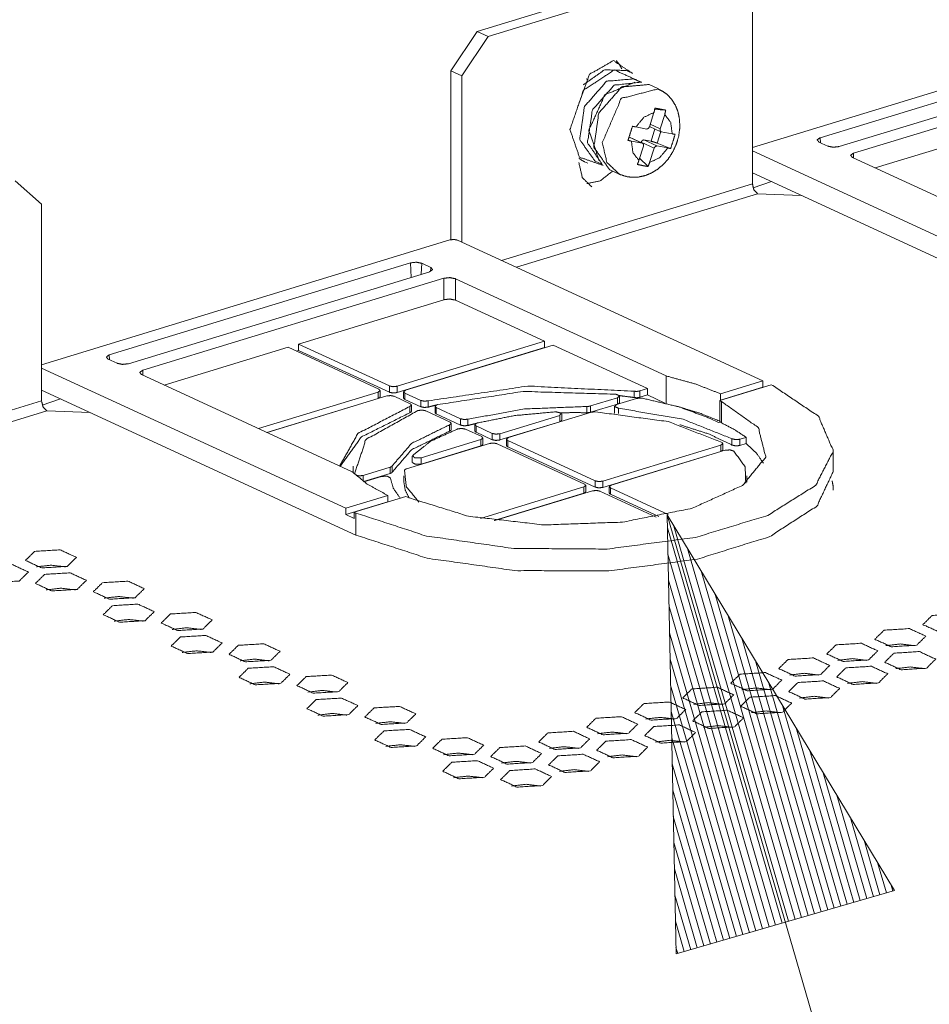
# Model space of a CAD drawing. Units: inches. Extents: x 0 to 11, y -8.5 to 8.5.
# Drawn here: x 9.6 to 9.9, y -3.6 to -3.3 of the extents above; entities that cross this region are included whole.
import ezdxf

# ---------------------------------------------------------------- set-up
doc = ezdxf.new("R2010")
doc.units = ezdxf.units.IN
doc.header["$MEASUREMENT"] = 0
doc.layers.add('1', color=7, linetype='Continuous', true_color=0xffffff)

msp = doc.modelspace()

# ---------------------------------------------------------------- linework, layer by layer
at = {"layer": '1', "color": 7, "linetype": 'Continuous', "lineweight": 18}
for p, q in [((9.83439, -3.2763), (9.76427, -3.29772)), ((9.83759, -3.27778), (9.76748, -3.2992)), ((9.84535, -3.34262), (9.84535, -3.28467)), ((9.84535, -3.33193), (9.96566, -3.29517)), ((9.75652, -3.30936), (9.76427, -3.29772)), ((9.76427, -3.29772), (9.76748, -3.2992)), ((9.76748, -3.2992), (9.75972, -3.31084)), ((9.8653, -3.32905), (9.95403, -3.30194)), ((9.87096, -3.33166), (9.95969, -3.30455)), ((9.87515, -3.33359), (9.96388, -3.30648)), ((9.75652, -3.30936), (9.75652, -3.35909)), ((9.75972, -3.31084), (9.75652, -3.30936)), ((9.80929, -3.30972), (9.80828, -3.30925)), ((9.75972, -3.31084), (9.75972, -3.35981)), ((9.79697, -3.31196), (9.79642, -3.31171)), ((9.81234, -3.31271), (9.8102, -3.31172)), ((9.81768, -3.31462), (9.81496, -3.31337)), ((9.81635, -3.32161), (9.81503, -3.32584)), ((9.81981, -3.32094), (9.81643, -3.32076)), ((9.81951, -3.32221), (9.81818, -3.32644)), ((9.81422, -3.32649), (9.81102, -3.32588)), ((9.81507, -3.32572), (9.81842, -3.32727)), ((9.81527, -3.32509), (9.81818, -3.32644)), ((9.81548, -3.3301), (9.81663, -3.32645)), ((9.8184, -3.32726), (9.81734, -3.33066)), ((9.82171, -3.32791), (9.81852, -3.3273)), ((9.91796, -3.32681), (9.88151, -3.33795)), ((9.81291, -3.33065), (9.80907, -3.32888)), ((9.81301, -3.33069), (9.80917, -3.32891)), ((9.81291, -3.33065), (9.80972, -3.33005)), ((9.81548, -3.3301), (9.81337, -3.3297)), ((9.81337, -3.3297), (9.81721, -3.33147)), ((9.86496, -3.33032), (9.86758, -3.33153)), ((9.8653, -3.32905), (9.86539, -3.33052)), ((9.81325, -3.33152), (9.81192, -3.33575)), ((9.81256, -3.33035), (9.81253, -3.33046)), ((9.8164, -3.33212), (9.81256, -3.33035)), ((9.8164, -3.33212), (9.81508, -3.33635)), ((9.82041, -3.33208), (9.81721, -3.33147)), ((9.82126, -3.33222), (9.81734, -3.33066)), ((9.84535, -3.33293), (9.93494, -3.37426)), ((9.79588, -3.33613), (9.79689, -3.33659)), ((9.79901, -3.33599), (9.80115, -3.33697)), ((9.81461, -3.33754), (9.81213, -3.33509)), ((9.8748, -3.33486), (9.93687, -3.36349)), ((9.87515, -3.33502), (9.87515, -3.33359)), ((9.80335, -3.33854), (9.80607, -3.33979)), ((9.63594, -3.34866), (9.62818, -3.34176)), ((9.93797, -3.38215), (9.84535, -3.33942)), ((9.84535, -3.34262), (9.77143, -3.36521)), ((9.85093, -3.34199), (9.84556, -3.34385)), ((9.77585, -3.36724), (9.84686, -3.34554)), ((9.8597, -3.34604), (9.84686, -3.34554)), ((9.63594, -3.4066), (9.63594, -3.34866)), ((9.63594, -3.39592), (9.75625, -3.35916)), ((9.7585, -3.35924), (9.84839, -3.40071)), ((9.65589, -3.39303), (9.74462, -3.36592)), ((9.74462, -3.36592), (9.74487, -3.37019)), ((9.74799, -3.36605), (9.74776, -3.3693)), ((9.74799, -3.36605), (9.75062, -3.36727)), ((9.75062, -3.36727), (9.75054, -3.36844)), ((9.66155, -3.39564), (9.75028, -3.36853)), ((9.66574, -3.39757), (9.75446, -3.37047)), ((9.75446, -3.37677), (9.75446, -3.37047)), ((9.75784, -3.3706), (9.81991, -3.39923)), ((9.75784, -3.3706), (9.75784, -3.3769)), ((9.71165, -3.38985), (9.75446, -3.37677)), ((9.75784, -3.3769), (9.7841, -3.38901)), ((9.70855, -3.3908), (9.67209, -3.40194)), ((9.70855, -3.3908), (9.73531, -3.40314)), ((9.71165, -3.38985), (9.73842, -3.40219)), ((9.71165, -3.38985), (9.71165, -3.3917)), ((9.74067, -3.40228), (9.7841, -3.38901)), ((9.74067, -3.40414), (9.7841, -3.39086)), ((9.74319, -3.40345), (9.78663, -3.39018)), ((9.7841, -3.38901), (9.7841, -3.39086)), ((9.78421, -3.39092), (9.7841, -3.39086)), ((9.78663, -3.39018), (9.8144, -3.40299)), ((9.65589, -3.39303), (9.65597, -3.3945)), ((9.71097, -3.39191), (9.71165, -3.3917)), ((9.71165, -3.3917), (9.73842, -3.40405)), ((9.63594, -3.39691), (9.72553, -3.43824)), ((9.65554, -3.3943), (9.65817, -3.39551)), ((9.66539, -3.39884), (9.72746, -3.42747)), ((9.66574, -3.399), (9.66574, -3.39757)), ((9.81991, -3.39923), (9.81991, -3.40731)), ((9.73842, -3.40405), (9.73842, -3.40219)), ((9.74067, -3.40228), (9.74067, -3.40414)), ((9.83571, -3.40652), (9.85091, -3.40187)), ((9.83598, -3.4045), (9.84839, -3.40071)), ((9.83598, -3.40635), (9.84839, -3.40256)), ((9.84839, -3.40071), (9.84839, -3.40256)), ((9.84849, -3.40261), (9.84839, -3.40256)), ((9.85091, -3.40187), (9.85142, -3.4021)), ((9.72856, -3.44613), (9.63594, -3.4034)), ((9.73508, -3.40399), (9.69987, -3.41475)), ((9.73761, -3.40515), (9.70239, -3.41591)), ((9.73508, -3.40399), (9.73508, -3.40584)), ((9.73567, -3.40538), (9.73567, -3.40352)), ((9.73986, -3.40524), (9.74457, -3.40741)), ((9.7426, -3.40391), (9.7426, -3.40577)), ((9.74296, -3.40429), (9.74767, -3.40646)), ((9.74296, -3.40429), (9.74296, -3.40614)), ((9.79769, -3.40809), (9.80565, -3.40566)), ((9.80565, -3.40752), (9.80565, -3.40566)), ((9.80624, -3.40705), (9.80624, -3.4052)), ((9.81055, -3.40562), (9.81055, -3.40376)), ((9.81216, -3.40367), (9.8144, -3.40299)), ((9.81216, -3.40367), (9.81216, -3.40553)), ((9.81216, -3.40553), (9.8144, -3.40484)), ((9.8144, -3.40299), (9.8144, -3.40484)), ((9.81958, -3.40723), (9.8144, -3.40484)), ((9.83598, -3.4045), (9.83598, -3.40635)), ((9.63594, -3.4066), (9.15303, -3.55415)), ((9.64151, -3.40597), (9.63615, -3.40784)), ((9.73508, -3.40584), (9.70229, -3.41586)), ((9.74296, -3.40614), (9.74767, -3.40832)), ((9.7444, -3.40823), (9.7444, -3.41009)), ((9.74493, -3.40964), (9.74493, -3.40779)), ((9.74767, -3.40832), (9.74767, -3.40646)), ((9.74985, -3.40657), (9.74985, -3.40842)), ((9.75186, -3.40819), (9.75186, -3.41004)), ((9.75222, -3.40856), (9.75939, -3.41187)), ((9.75222, -3.40856), (9.75222, -3.41042)), ((9.79659, -3.41008), (9.79659, -3.40823)), ((9.79769, -3.40995), (9.80565, -3.40752)), ((9.79769, -3.40809), (9.79769, -3.40995)), ((9.80471, -3.40817), (9.80471, -3.41002)), ((9.8053, -3.4077), (9.81125, -3.40589)), ((9.83571, -3.40652), (9.83571, -3.41282)), ((9.83571, -3.40652), (9.83621, -3.40675)), ((9.83608, -3.4064), (9.83598, -3.40635)), ((9.83598, -3.40635), (9.83598, -3.40643)), ((9.83621, -3.41305), (9.83621, -3.40675)), ((9.15304, -3.55753), (9.63745, -3.40953)), ((9.65029, -3.41002), (9.63745, -3.40953)), ((9.74912, -3.40951), (9.75629, -3.41282)), ((9.75222, -3.41042), (9.75939, -3.41373)), ((9.77097, -3.41626), (9.78858, -3.41088)), ((9.77349, -3.41742), (9.79795, -3.40995)), ((9.78858, -3.41273), (9.78858, -3.41088)), ((9.78917, -3.41226), (9.78917, -3.41041)), ((9.80594, -3.40875), (9.80594, -3.4103)), ((9.75614, -3.41364), (9.75614, -3.41549)), ((9.75665, -3.41505), (9.75665, -3.4132)), ((9.75939, -3.41373), (9.75939, -3.41187)), ((9.76156, -3.41198), (9.76156, -3.41384)), ((9.76359, -3.41359), (9.76359, -3.41545)), ((9.76395, -3.41397), (9.76872, -3.41617)), ((9.76395, -3.41397), (9.76395, -3.41583)), ((9.77097, -3.41811), (9.78858, -3.41273)), ((9.8354, -3.41291), (9.83287, -3.41175)), ((9.83571, -3.41282), (9.8354, -3.41291)), ((9.83571, -3.41282), (9.83621, -3.41305)), ((9.76085, -3.41492), (9.76561, -3.41712)), ((9.76395, -3.41583), (9.76872, -3.41803)), ((9.76872, -3.41803), (9.76872, -3.41617)), ((9.77097, -3.41626), (9.77097, -3.41811)), ((9.84168, -3.41789), (9.84351, -3.41733)), ((9.84351, -3.41918), (9.84351, -3.41733)), ((9.76791, -3.41913), (9.74345, -3.4266)), ((9.76538, -3.41796), (9.74776, -3.42335)), ((9.76538, -3.41982), (9.74776, -3.4252)), ((9.76538, -3.41796), (9.76538, -3.41982)), ((9.76597, -3.41935), (9.76597, -3.4175)), ((9.77016, -3.41922), (9.79591, -3.4311)), ((9.7729, -3.41789), (9.7729, -3.41974)), ((9.77326, -3.41827), (9.79901, -3.43015)), ((9.77326, -3.41827), (9.77326, -3.42012)), ((9.77326, -3.42012), (9.79901, -3.432)), ((9.80126, -3.43024), (9.83605, -3.41961)), ((9.83605, -3.42146), (9.83605, -3.41961)), ((9.83664, -3.42099), (9.83664, -3.41914)), ((9.83932, -3.41959), (9.83932, -3.41774)), ((9.84168, -3.41789), (9.84168, -3.41974)), ((9.84168, -3.41974), (9.84351, -3.41918)), ((9.74515, -3.42288), (9.74515, -3.42474)), ((9.80126, -3.43209), (9.83605, -3.42146)), ((9.80379, -3.4314), (9.83736, -3.42114)), ((9.86919, -3.42736), (9.86919, -3.42087)), ((9.72776, -3.42578), (9.72776, -3.42763)), ((9.73923, -3.4276), (9.73923, -3.42575)), ((9.74776, -3.4252), (9.74776, -3.42335)), ((9.73865, -3.42613), (9.7307, -3.42856)), ((9.7307, -3.43029), (9.7307, -3.42856)), ((9.73865, -3.42799), (9.73082, -3.43038)), ((9.73609, -3.42885), (9.73091, -3.43043)), ((9.73865, -3.42613), (9.73865, -3.42799)), ((9.74268, -3.42865), (9.74268, -3.43051)), ((9.84371, -3.43051), (9.84371, -3.42865)), ((9.79627, -3.43333), (9.79627, -3.43147)), ((9.79901, -3.432), (9.79901, -3.43015)), ((9.80126, -3.43024), (9.80126, -3.43209)), ((9.8032, -3.43187), (9.8032, -3.43372)), ((9.73794, -3.43445), (9.72553, -3.43824)), ((9.74326, -3.43476), (9.72805, -3.43941)), ((9.73794, -3.43445), (9.73794, -3.4363)), ((9.74326, -3.43476), (9.74376, -3.43499)), ((9.79568, -3.43194), (9.76527, -3.44123)), ((9.79568, -3.43379), (9.7693, -3.44185)), ((9.7982, -3.43311), (9.76948, -3.44188)), ((9.79568, -3.43194), (9.79568, -3.43379)), ((9.80045, -3.43319), (9.81699, -3.44082)), ((9.80356, -3.43224), (9.82055, -3.44008)), ((9.80356, -3.43224), (9.80356, -3.4341)), ((9.80356, -3.4341), (9.81779, -3.44066)), ((9.73794, -3.4363), (9.72553, -3.4401)), ((9.73805, -3.43635), (9.73794, -3.4363)), ((9.72553, -3.43824), (9.72553, -3.4401)), ((9.72805, -3.44126), (9.72553, -3.4401)), ((9.72805, -3.43941), (9.72856, -3.43964)), ((9.72805, -3.43941), (9.72805, -3.44126)), ((9.72856, -3.43964), (9.72856, -3.44613)), ((10.32057, -5.16565), (9.82024, -3.44015)), ((9.82024, -3.44015), (9.82288, -3.56953)), ((9.88722, -3.55088), (9.82024, -3.44015)), ((9.85601, -3.55993), (9.82224, -3.44346)), ((9.85409, -3.56048), (9.82032, -3.44401)), ((9.85217, -3.56104), (9.82047, -3.45174)), ((9.85793, -3.55937), (9.82624, -3.45007)), ((9.85985, -3.55881), (9.83024, -3.45668)), ((9.85025, -3.5616), (9.82063, -3.45946)), ((9.86177, -3.55826), (9.83424, -3.46329)), ((9.84833, -3.56216), (9.82079, -3.46719)), ((9.86369, -3.5577), (9.83823, -3.4699)), ((9.84641, -3.56271), (9.82095, -3.47492)), ((9.86561, -3.55714), (9.84224, -3.47652)), ((9.84448, -3.56327), (9.8211, -3.48264)), ((9.86754, -3.55659), (9.84623, -3.48313)), ((9.86946, -3.55603), (9.85023, -3.48974)), ((9.84256, -3.56383), (9.82126, -3.49037)), ((9.84064, -3.56438), (9.82142, -3.4981)), ((9.87138, -3.55547), (9.85423, -3.49635)), ((9.8733, -3.55491), (9.85823, -3.50296)), ((9.83872, -3.56494), (9.82158, -3.50582)), ((9.87522, -3.55436), (9.86223, -3.50957)), ((9.8368, -3.5655), (9.82174, -3.51355)), ((9.87714, -3.5538), (9.86623, -3.51619)), ((9.83488, -3.56605), (9.82189, -3.52127)), ((9.87906, -3.55324), (9.87023, -3.5228)), ((9.83296, -3.56661), (9.82205, -3.529)), ((9.88098, -3.55269), (9.87423, -3.52941)), ((9.8829, -3.55213), (9.87823, -3.53602)), ((9.83104, -3.56717), (9.82221, -3.53672)), ((9.82912, -3.56772), (9.82237, -3.54445)), ((9.88482, -3.55157), (9.88223, -3.54263)), ((9.88674, -3.55102), (9.88623, -3.54925)), ((9.88674, -3.55102), (9.88623, -3.54925)), ((9.8272, -3.56828), (9.82253, -3.55218)), ((9.82288, -3.56953), (9.88722, -3.55088)), ((9.82527, -3.56884), (9.82268, -3.5599)), ((9.82335, -3.5694), (9.82284, -3.56763)), ((9.82335, -3.5694), (9.82284, -3.56763))]:
    msp.add_line(p, q, dxfattribs=at)
for points, knots in [([(9.79422, -3.31909), (9.79737, -3.31036), (9.80443, -3.30634), (9.81002, -3.3101)], [0, 0, 0.384589, 0.720882, 1, 1]), ([(9.80526, -3.30638), (9.80617, -3.30745), (9.80687, -3.30876)], [0, 0, 0.487095, 1, 1]), ([(9.81272, -3.31274), (9.80469, -3.30908), (9.79556, -3.3151), (9.79161, -3.32666)], [0, 0, 0.275981, 0.617989, 1, 1]), ([(9.80828, -3.30925), (9.80183, -3.30905), (9.79546, -3.3135)], [0, 0, 0.453865, 1, 1]), ([(9.8102, -3.31172), (9.8024, -3.31243), (9.79588, -3.31983), (9.79448, -3.32959), (9.79901, -3.33599)], [0, 0, 0.221477, 0.500002, 0.778517, 1, 1]), ([(9.80114, -3.33696), (9.79678, -3.33053), (9.79821, -3.3209), (9.80461, -3.31357), (9.81233, -3.31271)], [0, 0, 0.221967, 0.500004, 0.778054, 1, 1]), ([(9.81071, -3.31272), (9.8019, -3.31644), (9.79719, -3.32683), (9.80023, -3.33584)], [0, 0, 0.31371, 0.688148, 1, 1]), ([(9.81496, -3.31337), (9.80686, -3.3141), (9.8001, -3.32178), (9.79865, -3.3319), (9.80334, -3.33854)], [0, 0, 0.221485, 0.5, 0.778521, 1, 1]), ([(9.80113, -3.33049), (9.80673, -3.3175), (9.8177, -3.31463)], [0, 0, 0.555105, 1, 1]), ([(9.80843, -3.34055), (9.81008, -3.34072), (9.8117, -3.34065), (9.81366, -3.34023), (9.81555, -3.33948), (9.81738, -3.33837), (9.81904, -3.33698), (9.82059, -3.33523), (9.82189, -3.33325), (9.82294, -3.331), (9.82364, -3.32862), (9.82397, -3.3261), (9.82388, -3.32359), (9.82344, -3.32148), (9.82265, -3.31948), (9.82157, -3.31774), (9.82019, -3.31627), (9.81899, -3.31542), (9.81764, -3.31475)], [0, 0, 0.043872, 0.087008, 0.140175, 0.194167, 0.250902, 0.308343, 0.37043, 0.433181, 0.499097, 0.564799, 0.632397, 0.698853, 0.756249, 0.813206, 0.867597, 0.921112, 0.960039, 1, 1]), ([(9.81636, -3.32161), (9.81341, -3.32302), (9.81102, -3.32588)], [0, 0, 0.467254, 1, 1]), ([(9.81666, -3.32034), (9.8166, -3.32068), (9.81636, -3.32161)], [0, 0, 0.263238, 1, 1]), ([(9.81981, -3.32094), (9.81827, -3.32064), (9.81666, -3.32034)], [0, 0, 0.489168, 1, 1]), ([(9.81951, -3.32221), (9.81968, -3.32159), (9.81981, -3.32094)], [0, 0, 0.493105, 1, 1]), ([(9.82172, -3.32791), (9.82129, -3.32452), (9.81951, -3.32221)], [0, 0, 0.539786, 1, 1]), ([(9.79161, -3.32666), (9.7944, -3.33478), (9.80142, -3.33724)], [0, 0, 0.535751, 1, 1]), ([(9.81001, -3.32567), (9.80937, -3.32776), (9.8087, -3.32983)], [0, 0, 0.501261, 1, 1]), ([(9.81102, -3.32588), (9.81054, -3.32578), (9.81001, -3.32567)], [0, 0, 0.474925, 1, 1]), ([(9.81422, -3.32649), (9.81469, -3.32634), (9.81503, -3.32584)], [0, 0, 0.450871, 1, 1]), ([(9.81818, -3.32644), (9.81818, -3.327), (9.81852, -3.3273)], [0, 0, 0.557851, 1, 1]), ([(9.8087, -3.32983), (9.80898, -3.3299), (9.80972, -3.33005)], [0, 0, 0.277101, 1, 1]), ([(9.80972, -3.33005), (9.81014, -3.33344), (9.81192, -3.33575)], [0, 0, 0.539806, 1, 1]), ([(9.81256, -3.33035), (9.8129, -3.32984), (9.81337, -3.3297)], [0, 0, 0.549129, 1, 1]), ([(9.81734, -3.33066), (9.81639, -3.33033), (9.81548, -3.3301)], [0, 0, 0.517885, 1, 1]), ([(9.82126, -3.33222), (9.82195, -3.33015), (9.82257, -3.32805)], [0, 0, 0.499203, 1, 1]), ([(9.82257, -3.32805), (9.82236, -3.32802), (9.82172, -3.32791)], [0, 0, 0.240488, 1, 1]), ([(9.8653, -3.32905), (9.86443, -3.32966), (9.86496, -3.33032)], [0, 0, 0.557362, 1, 1]), ([(9.80621, -3.33986), (9.80248, -3.33632), (9.80113, -3.33049)], [0, 0, 0.46163, 1, 1]), ([(9.81325, -3.33152), (9.81325, -3.33095), (9.81291, -3.33065)], [0, 0, 0.557999, 1, 1]), ([(9.81508, -3.33634), (9.81802, -3.33494), (9.82041, -3.33208)], [0, 0, 0.467289, 1, 1]), ([(9.81721, -3.33147), (9.81674, -3.33162), (9.8164, -3.33212)], [0, 0, 0.45093, 1, 1]), ([(9.82041, -3.33208), (9.82085, -3.33216), (9.82126, -3.33222)], [0, 0, 0.522679, 1, 1]), ([(9.86758, -3.33153), (9.8692, -3.33186), (9.87096, -3.33166)], [0, 0, 0.482369, 1, 1]), ([(9.79422, -3.33509), (9.79502, -3.33566), (9.79588, -3.33613)], [0, 0, 0.501916, 1, 1]), ([(9.81192, -3.33575), (9.81171, -3.33635), (9.81145, -3.33694)], [0, 0, 0.497905, 1, 1]), ([(9.87515, -3.33359), (9.87428, -3.3342), (9.8748, -3.33486)], [0, 0, 0.557215, 1, 1]), ([(9.79803, -3.34354), (9.79524, -3.34081), (9.79422, -3.33637)], [0, 0, 0.461941, 1, 1]), ([(9.80414, -3.33891), (9.80048, -3.34179), (9.79655, -3.34254)], [0, 0, 0.538232, 1, 1]), ([(9.81145, -3.33694), (9.81306, -3.33727), (9.81461, -3.33754)], [0, 0, 0.509769, 1, 1]), ([(9.81461, -3.33754), (9.81474, -3.33724), (9.81508, -3.33634)], [0, 0, 0.259673, 1, 1]), ([(9.84535, -3.34262), (9.84579, -3.3444), (9.84686, -3.34554)], [0, 0, 0.538839, 1, 1]), ([(9.7585, -3.35924), (9.75742, -3.35902), (9.75625, -3.35916)], [0, 0, 0.482134, 1, 1]), ([(9.74462, -3.36592), (9.74638, -3.36573), (9.74799, -3.36605)], [0, 0, 0.517865, 1, 1]), ([(9.75062, -3.36726), (9.75115, -3.36793), (9.75027, -3.36853)], [0, 0, 0.442738, 1, 1]), ([(9.75447, -3.37047), (9.75623, -3.37027), (9.75784, -3.3706)], [0, 0, 0.517865, 1, 1]), ([(9.75784, -3.3769), (9.75623, -3.37657), (9.75447, -3.37677)], [0, 0, 0.482135, 1, 1]), ([(9.65589, -3.39303), (9.65502, -3.39364), (9.65554, -3.3943)], [0, 0, 0.557362, 1, 1]), ([(9.65817, -3.39551), (9.65979, -3.39584), (9.66154, -3.39564)], [0, 0, 0.482369, 1, 1]), ([(9.66574, -3.39758), (9.66486, -3.39818), (9.66539, -3.39884)], [0, 0, 0.557215, 1, 1]), ([(9.81991, -3.39923), (9.82854, -3.40161), (9.83598, -3.4045)], [0, 0, 0.528722, 1, 1]), ([(9.72856, -3.43964), (9.74936, -3.4464), (9.77507, -3.45007), (9.80257, -3.45023), (9.82855, -3.44684), (9.84989, -3.44032), (9.864, -3.43146), (9.86918, -3.42132), (9.86481, -3.41112), (9.85142, -3.4021)], [0, 0, 0.122096, 0.267035, 0.420559, 0.56684, 0.691362, 0.784374, 0.847947, 0.909865, 1, 1]), ([(9.73842, -3.4022), (9.73949, -3.40241), (9.74067, -3.40228)], [0, 0, 0.482134, 1, 1]), ([(9.81055, -3.40376), (9.77923, -3.40223), (9.74985, -3.40657)], [0, 0, 0.51349, 1, 1]), ([(9.73531, -3.40314), (9.73566, -3.40358), (9.73508, -3.40399)], [0, 0, 0.442696, 1, 1]), ([(9.73508, -3.40584), (9.73552, -3.40563), (9.73567, -3.40538)], [0, 0, 0.616005, 1, 1]), ([(9.73761, -3.40515), (9.73878, -3.40502), (9.73986, -3.40524)], [0, 0, 0.517695, 1, 1]), ([(9.74067, -3.40414), (9.73949, -3.40427), (9.73842, -3.40405)], [0, 0, 0.517866, 1, 1]), ([(9.74319, -3.40345), (9.74261, -3.40385), (9.74296, -3.40429)], [0, 0, 0.557304, 1, 1]), ([(9.75253, -3.4077), (9.77786, -3.40382), (9.80513, -3.40462)], [0, 0, 0.484327, 1, 1]), ([(9.80565, -3.40566), (9.80621, -3.40509), (9.80513, -3.40462)], [0, 0, 0.406541, 1, 1]), ([(9.80617, -3.40503), (9.80837, -3.40531), (9.81055, -3.40562)], [0, 0, 0.502738, 1, 1]), ([(9.81055, -3.40376), (9.81138, -3.4038), (9.81215, -3.40367)], [0, 0, 0.517618, 1, 1]), ([(9.81215, -3.40553), (9.81138, -3.40566), (9.81055, -3.40562)], [0, 0, 0.482382, 1, 1]), ([(9.81297, -3.40581), (9.81208, -3.40575), (9.81125, -3.40589)], [0, 0, 0.514308, 1, 1]), ([(9.63594, -3.4066), (9.63638, -3.40838), (9.63745, -3.40953)], [0, 0, 0.538792, 1, 1]), ([(9.72376, -3.42578), (9.72915, -3.41619), (9.7444, -3.40824)], [0, 0, 0.390044, 1, 1]), ([(9.74296, -3.40615), (9.74269, -3.40597), (9.7426, -3.40577)], [0, 0, 0.591594, 1, 1]), ([(9.83621, -3.40675), (9.84709, -3.41446), (9.84928, -3.42316), (9.84244, -3.4315), (9.82761, -3.43823), (9.80706, -3.44231), (9.7839, -3.44313), (9.76168, -3.44056), (9.74376, -3.435)], [0, 0, 0.099068, 0.165635, 0.245785, 0.36672, 0.522375, 0.694455, 0.860647, 1, 1]), ([(9.74457, -3.40741), (9.74492, -3.40784), (9.7444, -3.40824)], [0, 0, 0.457906, 1, 1]), ([(9.74767, -3.40646), (9.7487, -3.40668), (9.74985, -3.40657)], [0, 0, 0.478281, 1, 1]), ([(9.74985, -3.40842), (9.7487, -3.40853), (9.74767, -3.40832)], [0, 0, 0.521731, 1, 1]), ([(9.74985, -3.40842), (9.75102, -3.40811), (9.75221, -3.40781)], [0, 0, 0.496785, 1, 1]), ([(9.75253, -3.4077), (9.75188, -3.4081), (9.75222, -3.40856)], [0, 0, 0.573751, 1, 1]), ([(9.76156, -3.41198), (9.77821, -3.40897), (9.79658, -3.40823)], [0, 0, 0.479228, 1, 1]), ([(9.79658, -3.40823), (9.79717, -3.4082), (9.79769, -3.40809)], [0, 0, 0.525639, 1, 1]), ([(9.8053, -3.4077), (9.80475, -3.4083), (9.80594, -3.40875)], [0, 0, 0.390742, 1, 1]), ([(9.80624, -3.40705), (9.80608, -3.40731), (9.80565, -3.40752)], [0, 0, 0.384685, 1, 1]), ([(9.81297, -3.40581), (9.82378, -3.40837), (9.83287, -3.41175)], [0, 0, 0.53391, 1, 1]), ([(9.82281, -3.40809), (9.82983, -3.4102), (9.83598, -3.41265)], [0, 0, 0.525173, 1, 1]), ([(9.7444, -3.41009), (9.73015, -3.41723), (9.72394, -3.42585)], [0, 0, 0.600165, 1, 1]), ([(9.74679, -3.40945), (9.73153, -3.41797), (9.7281, -3.42816)], [0, 0, 0.619217, 1, 1]), ([(9.7444, -3.41009), (9.74479, -3.40989), (9.74493, -3.40964)], [0, 0, 0.609442, 1, 1]), ([(9.74679, -3.40945), (9.74799, -3.40929), (9.74912, -3.40951)], [0, 0, 0.513034, 1, 1]), ([(9.75222, -3.41042), (9.75196, -3.41024), (9.75186, -3.41004)], [0, 0, 0.591288, 1, 1]), ([(9.76428, -3.4131), (9.77529, -3.41092), (9.78739, -3.40981)], [0, 0, 0.480218, 1, 1]), ([(9.78858, -3.41088), (9.78905, -3.41018), (9.78739, -3.40981)], [0, 0, 0.330905, 1, 1]), ([(9.78895, -3.4101), (9.79276, -3.41004), (9.79658, -3.41008)], [0, 0, 0.49986, 1, 1]), ([(9.79769, -3.40995), (9.79717, -3.41005), (9.79658, -3.41008)], [0, 0, 0.474315, 1, 1]), ([(9.79915, -3.40982), (9.79851, -3.40984), (9.79795, -3.40995)], [0, 0, 0.524906, 1, 1]), ([(9.79915, -3.40982), (9.82055, -3.41271), (9.83641, -3.41883)], [0, 0, 0.559569, 1, 1]), ([(9.80478, -3.41019), (9.80473, -3.41011), (9.80471, -3.41002)], [0, 0, 0.526991, 1, 1]), ([(9.80594, -3.40875), (9.82497, -3.41202), (9.83932, -3.41774)], [0, 0, 0.555558, 1, 1]), ([(9.75614, -3.41364), (9.74491, -3.41915), (9.73923, -3.42575)], [0, 0, 0.589495, 1, 1]), ([(9.75629, -3.41282), (9.75665, -3.41324), (9.75614, -3.41364)], [0, 0, 0.460059, 1, 1]), ([(9.75939, -3.41187), (9.76042, -3.41209), (9.76156, -3.41198)], [0, 0, 0.477716, 1, 1]), ([(9.76156, -3.41384), (9.76042, -3.41394), (9.75939, -3.41373)], [0, 0, 0.522296, 1, 1]), ([(9.76156, -3.41384), (9.76271, -3.41354), (9.76388, -3.41325)], [0, 0, 0.496605, 1, 1]), ([(9.76428, -3.4131), (9.76361, -3.41351), (9.76395, -3.41397)], [0, 0, 0.57619, 1, 1]), ([(9.78917, -3.41226), (9.78902, -3.41252), (9.78858, -3.41273)], [0, 0, 0.384685, 1, 1]), ([(9.82395, -3.41361), (9.83245, -3.41631), (9.83932, -3.41959)], [0, 0, 0.539507, 1, 1]), ([(9.84351, -3.41733), (9.84018, -3.41511), (9.83621, -3.41305)], [0, 0, 0.471659, 1, 1]), ([(9.75614, -3.41549), (9.74491, -3.421), (9.73923, -3.4276)], [0, 0, 0.589507, 1, 1]), ([(9.75851, -3.41486), (9.75058, -3.41847), (9.74523, -3.42269)], [0, 0, 0.561305, 1, 1]), ([(9.75614, -3.41549), (9.75652, -3.41529), (9.75665, -3.41505)], [0, 0, 0.609253, 1, 1]), ([(9.75851, -3.41486), (9.75971, -3.4147), (9.76085, -3.41492)], [0, 0, 0.511756, 1, 1]), ([(9.76395, -3.41583), (9.76368, -3.41565), (9.76359, -3.41545)], [0, 0, 0.592169, 1, 1]), ([(9.76561, -3.41712), (9.76596, -3.41756), (9.76538, -3.41796)], [0, 0, 0.442835, 1, 1]), ([(9.76871, -3.41617), (9.76979, -3.41639), (9.77097, -3.41626)], [0, 0, 0.482125, 1, 1]), ([(9.76538, -3.41982), (9.76582, -3.41961), (9.76597, -3.41935)], [0, 0, 0.615315, 1, 1]), ([(9.76791, -3.41913), (9.76908, -3.419), (9.77016, -3.41922)], [0, 0, 0.517856, 1, 1]), ([(9.77097, -3.41811), (9.76979, -3.41824), (9.76871, -3.41803)], [0, 0, 0.517856, 1, 1]), ([(9.77349, -3.41742), (9.77291, -3.41783), (9.77326, -3.41827)], [0, 0, 0.557153, 1, 1]), ([(9.77326, -3.42012), (9.77299, -3.41994), (9.7729, -3.41974)], [0, 0, 0.591798, 1, 1]), ([(9.83605, -3.41961), (9.83662, -3.41924), (9.83641, -3.41883)], [0, 0, 0.592631, 1, 1]), ([(9.83932, -3.41774), (9.84041, -3.41801), (9.84168, -3.41789)], [0, 0, 0.469404, 1, 1]), ([(9.84168, -3.41974), (9.84041, -3.41987), (9.83932, -3.41959)], [0, 0, 0.53061, 1, 1]), ([(9.84859, -3.42495), (9.84657, -3.422), (9.84351, -3.41918)], [0, 0, 0.461764, 1, 1]), ([(9.74776, -3.42335), (9.74585, -3.42338), (9.74523, -3.42269)], [0, 0, 0.676592, 1, 1]), ([(9.83664, -3.42099), (9.83649, -3.42125), (9.83605, -3.42146)], [0, 0, 0.383995, 1, 1]), ([(9.83985, -3.42138), (9.83876, -3.42103), (9.83736, -3.42114)], [0, 0, 0.448165, 1, 1]), ([(9.83985, -3.42138), (9.84322, -3.42601), (9.84339, -3.43081)], [0, 0, 0.54394, 1, 1]), ([(9.73923, -3.42575), (9.73903, -3.42596), (9.73865, -3.42613)], [0, 0, 0.404935, 1, 1]), ([(9.74515, -3.42474), (9.74607, -3.42528), (9.74776, -3.4252)], [0, 0, 0.384721, 1, 1]), ([(9.72746, -3.42748), (9.73191, -3.43113), (9.73794, -3.43445)], [0, 0, 0.455521, 1, 1]), ([(9.7307, -3.42856), (9.72957, -3.42869), (9.72851, -3.4285)], [0, 0, 0.512343, 1, 1]), ([(9.72856, -3.44613), (9.74951, -3.45292), (9.7754, -3.45658), (9.80307, -3.45668), (9.82914, -3.45321), (9.85044, -3.44657), (9.86435, -3.43759), (9.86919, -3.42736)], [0, 0, 0.144566, 0.31623, 0.497893, 0.670584, 0.817005, 0.925724, 1, 1]), ([(9.73609, -3.42885), (9.73777, -3.42877), (9.7387, -3.4293)], [0, 0, 0.609508, 1, 1]), ([(9.73865, -3.42799), (9.73903, -3.42781), (9.73923, -3.4276)], [0, 0, 0.594811, 1, 1]), ([(9.74286, -3.42702), (9.74304, -3.42679), (9.74345, -3.4266)], [0, 0, 0.395773, 1, 1]), ([(9.74286, -3.42702), (9.74338, -3.43181), (9.74708, -3.4364)], [0, 0, 0.449712, 1, 1]), ([(9.7387, -3.4293), (9.73956, -3.43232), (9.7416, -3.43527)], [0, 0, 0.467416, 1, 1]), ([(9.74267, -3.43051), (9.74307, -3.43288), (9.74426, -3.43522)], [0, 0, 0.478826, 1, 1]), ([(9.79591, -3.4311), (9.79626, -3.43154), (9.79568, -3.43194)], [0, 0, 0.442847, 1, 1]), ([(9.79901, -3.43015), (9.80009, -3.43037), (9.80126, -3.43024)], [0, 0, 0.482144, 1, 1]), ([(9.80379, -3.4314), (9.80321, -3.4318), (9.80356, -3.43224)], [0, 0, 0.557165, 1, 1]), ([(9.86919, -3.43292), (9.8691, -3.43153), (9.86884, -3.43014)], [0, 0, 0.49678, 1, 1]), ([(9.79568, -3.43379), (9.79611, -3.43359), (9.79627, -3.43333)], [0, 0, 0.615315, 1, 1]), ([(9.7982, -3.43311), (9.79938, -3.43297), (9.80046, -3.43319)], [0, 0, 0.517875, 1, 1]), ([(9.80126, -3.43209), (9.80009, -3.43222), (9.79901, -3.432)], [0, 0, 0.517866, 1, 1]), ([(9.80356, -3.4341), (9.80329, -3.43392), (9.8032, -3.43372)], [0, 0, 0.591117, 1, 1]), ([(9.6339, -3.45093), (9.6312, -3.45359), (9.63599, -3.4558), (9.6435, -3.45535), (9.6462, -3.45269), (9.64141, -3.45047), (9.6339, -3.45093)], [0, 0, 0.114428, 0.273561, 0.499981, 0.614418, 0.773556, 1, 1]), ([(9.61976, -3.45525), (9.61705, -3.45791), (9.62185, -3.46013), (9.62935, -3.45967), (9.63206, -3.45701), (9.62726, -3.45479), (9.61976, -3.45525)], [0, 0, 0.114438, 0.273578, 0.5, 0.614438, 0.773578, 1, 1]), ([(9.63441, -3.45549), (9.6387, -3.45499), (9.64299, -3.45549)], [0, 0, 0.500003, 1, 1]), ([(9.63683, -3.4577), (9.63413, -3.46037), (9.63892, -3.46258), (9.64643, -3.46213), (9.64913, -3.45946), (9.64434, -3.45725), (9.63683, -3.4577)], [0, 0, 0.114445, 0.273578, 0.500023, 0.614442, 0.77358, 1, 1]), ([(9.6539, -3.46015), (9.65119, -3.46282), (9.65599, -3.46503), (9.66349, -3.46458), (9.6662, -3.46191), (9.6614, -3.4597), (9.6539, -3.46015)], [0, 0, 0.114445, 0.273578, 0.500023, 0.614442, 0.77358, 1, 1]), ([(9.63734, -3.46227), (9.64163, -3.46177), (9.64592, -3.46227)], [0, 0, 0.500003, 1, 1]), ([(9.65683, -3.46693), (9.65412, -3.46959), (9.65892, -3.4718), (9.66642, -3.47135), (9.66913, -3.46869), (9.66433, -3.46647), (9.65683, -3.46693)], [0, 0, 0.114433, 0.273573, 0.500004, 0.614428, 0.773546, 1, 1]), ([(9.6544, -3.46472), (9.6587, -3.46422), (9.66299, -3.46472)], [0, 0, 0.500003, 1, 1]), ([(9.6739, -3.46937), (9.67119, -3.47204), (9.67599, -3.47425), (9.68349, -3.4738), (9.6862, -3.47113), (9.6814, -3.46892), (9.6739, -3.46937)], [0, 0, 0.114433, 0.273574, 0.500005, 0.614429, 0.77357, 1, 1]), ([(9.89828, -3.46982), (9.89558, -3.47249), (9.90038, -3.4747), (9.90788, -3.47425), (9.91059, -3.47158), (9.90579, -3.46937), (9.89828, -3.46982)], [0, 0, 0.114446, 0.27358, 0.5, 0.614446, 0.77358, 1, 1]), ([(9.65733, -3.47149), (9.66163, -3.47099), (9.66592, -3.47149)], [0, 0, 0.499956, 1, 1]), ([(9.6744, -3.47394), (9.67869, -3.47344), (9.68299, -3.47394)], [0, 0, 0.499956, 1, 1]), ([(9.88414, -3.47415), (9.88143, -3.47681), (9.88623, -3.47903), (9.89373, -3.47857), (9.89644, -3.47591), (9.89164, -3.47369), (9.88414, -3.47415)], [0, 0, 0.114438, 0.273578, 0.5, 0.614438, 0.773578, 1, 1]), ([(9.67683, -3.47615), (9.67412, -3.47882), (9.67892, -3.48103), (9.68642, -3.48058), (9.68913, -3.47791), (9.68433, -3.4757), (9.67683, -3.47615)], [0, 0, 0.114438, 0.273573, 0.499995, 0.614442, 0.773577, 1, 1]), ([(9.69389, -3.4786), (9.69119, -3.48126), (9.69598, -3.48348), (9.70349, -3.48302), (9.70619, -3.48036), (9.7014, -3.47815), (9.69389, -3.4786)], [0, 0, 0.11442, 0.273554, 0.499974, 0.61442, 0.773554, 1, 1]), ([(9.86999, -3.47847), (9.86728, -3.48114), (9.87208, -3.48335), (9.87959, -3.48289), (9.88229, -3.48023), (9.87749, -3.47802), (9.86999, -3.47847)], [0, 0, 0.114437, 0.273575, 0.500019, 0.614447, 0.77358, 1, 1]), ([(9.88464, -3.47871), (9.88893, -3.47821), (9.89323, -3.47871)], [0, 0, 0.500003, 1, 1]), ([(9.67733, -3.48072), (9.68162, -3.48022), (9.68592, -3.48072)], [0, 0, 0.500003, 1, 1]), ([(9.88706, -3.48092), (9.88435, -3.48358), (9.88915, -3.4858), (9.89665, -3.48534), (9.89936, -3.48268), (9.89456, -3.48046), (9.88706, -3.48092)], [0, 0, 0.114437, 0.273575, 0.500019, 0.614447, 0.77358, 1, 1]), ([(9.6944, -3.48317), (9.69869, -3.48267), (9.70298, -3.48317)], [0, 0, 0.500003, 1, 1]), ([(9.85584, -3.48279), (9.85314, -3.48546), (9.85793, -3.48767), (9.86544, -3.48722), (9.86814, -3.48455), (9.86335, -3.48234), (9.85584, -3.48279)], [0, 0, 0.114433, 0.273551, 0.500006, 0.61443, 0.773571, 1, 1]), ([(9.69682, -3.48537), (9.69412, -3.48804), (9.69891, -3.49025), (9.70642, -3.4898), (9.70912, -3.48713), (9.70433, -3.48492), (9.69682, -3.48537)], [0, 0, 0.114437, 0.273575, 0.500019, 0.614447, 0.77358, 1, 1]), ([(9.8417, -3.48711), (9.83899, -3.48978), (9.84379, -3.49199), (9.85129, -3.49154), (9.854, -3.48887), (9.8492, -3.48666), (9.8417, -3.48711)], [0, 0, 0.114424, 0.27357, 0.5, 0.614424, 0.77357, 1, 1]), ([(9.85635, -3.48736), (9.86064, -3.48686), (9.86493, -3.48736)], [0, 0, 0.500003, 1, 1]), ([(9.87291, -3.48524), (9.8702, -3.48791), (9.875, -3.49012), (9.88251, -3.48967), (9.88521, -3.487), (9.88041, -3.48479), (9.87291, -3.48524)], [0, 0, 0.114446, 0.27358, 0.500026, 0.614446, 0.77358, 1, 1]), ([(9.71389, -3.48782), (9.71118, -3.49049), (9.71598, -3.4927), (9.72348, -3.49225), (9.72619, -3.48958), (9.72139, -3.48737), (9.71389, -3.48782)], [0, 0, 0.114437, 0.273575, 0.500019, 0.614447, 0.77358, 1, 1]), ([(9.85876, -3.48956), (9.85606, -3.49223), (9.86085, -3.49444), (9.86836, -3.49399), (9.87106, -3.49132), (9.86627, -3.48911), (9.85876, -3.48956)], [0, 0, 0.114424, 0.273547, 0.500001, 0.614425, 0.77357, 1, 1]), ([(9.87341, -3.48981), (9.87771, -3.48931), (9.882, -3.48981)], [0, 0, 0.500003, 1, 1]), ([(9.82755, -3.49144), (9.82484, -3.4941), (9.82964, -3.49632), (9.83714, -3.49586), (9.83985, -3.4932), (9.83505, -3.49098), (9.82755, -3.49144)], [0, 0, 0.114424, 0.273568, 0.499997, 0.61443, 0.773547, 1, 1]), ([(9.8422, -3.49168), (9.84649, -3.49118), (9.85079, -3.49168)], [0, 0, 0.499956, 1, 1]), ([(9.71682, -3.4946), (9.71411, -3.49727), (9.71891, -3.49948), (9.72641, -3.49902), (9.72912, -3.49636), (9.72432, -3.49415), (9.71682, -3.4946)], [0, 0, 0.114424, 0.273568, 0.499997, 0.61443, 0.773547, 1, 1]), ([(9.8134, -3.49576), (9.8107, -3.49842), (9.81549, -3.50064), (9.823, -3.50018), (9.8257, -3.49752), (9.82091, -3.49531), (9.8134, -3.49576)], [0, 0, 0.114428, 0.273561, 0.499981, 0.614418, 0.773556, 1, 1]), ([(9.82805, -3.496), (9.83235, -3.4955), (9.83664, -3.496)], [0, 0, 0.499953, 1, 1]), ([(9.84462, -3.49388), (9.84191, -3.49655), (9.84671, -3.49876), (9.85421, -3.49831), (9.85692, -3.49564), (9.85212, -3.49343), (9.84462, -3.49388)], [0, 0, 0.114424, 0.273569, 0.499998, 0.614431, 0.773571, 1, 1]), ([(9.85927, -3.49413), (9.86356, -3.49363), (9.86785, -3.49413)], [0, 0, 0.500003, 1, 1]), ([(9.73389, -3.49705), (9.73118, -3.49971), (9.73598, -3.50193), (9.74348, -3.50147), (9.74619, -3.49881), (9.74139, -3.49659), (9.73389, -3.49705)], [0, 0, 0.114424, 0.273569, 0.499998, 0.614431, 0.773571, 1, 1]), ([(9.83047, -3.49821), (9.82776, -3.50087), (9.83256, -3.50309), (9.84006, -3.50263), (9.84277, -3.49997), (9.83797, -3.49775), (9.83047, -3.49821)], [0, 0, 0.114432, 0.273572, 0.500001, 0.614424, 0.773547, 1, 1]), ([(9.84512, -3.49845), (9.84941, -3.49795), (9.85371, -3.49845)], [0, 0, 0.499953, 1, 1]), ([(9.71732, -3.49917), (9.72162, -3.49867), (9.72591, -3.49917)], [0, 0, 0.499953, 1, 1]), ([(9.73439, -3.50161), (9.73868, -3.50112), (9.74298, -3.50161)], [0, 0, 0.499953, 1, 1]), ([(9.79926, -3.50008), (9.79655, -3.50275), (9.80135, -3.50496), (9.80885, -3.50451), (9.81156, -3.50184), (9.80676, -3.49963), (9.79926, -3.50008)], [0, 0, 0.114438, 0.273578, 0.5, 0.614438, 0.773578, 1, 1]), ([(9.81391, -3.50033), (9.8182, -3.49983), (9.82249, -3.50033)], [0, 0, 0.500003, 1, 1]), ([(9.73682, -3.50382), (9.73411, -3.50649), (9.73891, -3.5087), (9.74641, -3.50825), (9.74912, -3.50558), (9.74432, -3.50337), (9.73682, -3.50382)], [0, 0, 0.114438, 0.273577, 0.499998, 0.614444, 0.773579, 1, 1]), ([(9.78511, -3.5044), (9.7824, -3.50707), (9.7872, -3.50928), (9.7947, -3.50883), (9.79741, -3.50616), (9.79261, -3.50395), (9.78511, -3.5044)], [0, 0, 0.114438, 0.273577, 0.499998, 0.614444, 0.773579, 1, 1]), ([(9.81632, -3.50253), (9.81362, -3.5052), (9.81841, -3.50741), (9.82592, -3.50696), (9.82862, -3.50429), (9.82383, -3.50208), (9.81632, -3.50253)], [0, 0, 0.11442, 0.273558, 0.499979, 0.614416, 0.773555, 1, 1]), ([(9.83097, -3.50277), (9.83527, -3.50228), (9.83956, -3.50277)], [0, 0, 0.499956, 1, 1]), ([(9.75388, -3.50627), (9.75118, -3.50894), (9.75598, -3.51115), (9.76348, -3.5107), (9.76619, -3.50803), (9.76139, -3.50582), (9.75388, -3.50627)], [0, 0, 0.114419, 0.273557, 0.499977, 0.614423, 0.773556, 1, 1]), ([(9.80218, -3.50685), (9.79947, -3.50952), (9.80427, -3.51173), (9.81177, -3.51128), (9.81448, -3.50861), (9.80968, -3.5064), (9.80218, -3.50685)], [0, 0, 0.114438, 0.273577, 0.499998, 0.614444, 0.773579, 1, 1]), ([(9.77096, -3.50873), (9.76825, -3.51139), (9.77305, -3.5136), (9.78056, -3.51315), (9.78326, -3.51049), (9.77846, -3.50827), (9.77096, -3.50873)], [0, 0, 0.114445, 0.273578, 0.500023, 0.614442, 0.77358, 1, 1]), ([(9.75681, -3.51305), (9.75411, -3.51571), (9.7589, -3.51793), (9.76641, -3.51747), (9.76911, -3.51481), (9.76432, -3.51259), (9.75681, -3.51305)], [0, 0, 0.114437, 0.273576, 0.500021, 0.614441, 0.773579, 1, 1]), ([(9.77146, -3.51329), (9.77576, -3.51279), (9.78005, -3.51329)], [0, 0, 0.500003, 1, 1]), ([(9.78803, -3.51117), (9.78532, -3.51384), (9.79012, -3.51605), (9.79762, -3.5156), (9.80033, -3.51293), (9.79553, -3.51072), (9.78803, -3.51117)], [0, 0, 0.114446, 0.27358, 0.500002, 0.614439, 0.773579, 1, 1]), ([(9.77388, -3.5155), (9.77117, -3.51816), (9.77597, -3.52038), (9.78348, -3.51992), (9.78618, -3.51726), (9.78138, -3.51504), (9.77388, -3.5155)], [0, 0, 0.114437, 0.273576, 0.500021, 0.614441, 0.773579, 1, 1]), ([(9.78853, -3.51574), (9.79282, -3.51524), (9.79712, -3.51574)], [0, 0, 0.500003, 1, 1])]:
    msp.add_open_spline(points, degree=1, knots=knots, dxfattribs=at)
for points in [[(9.80627, -3.33986), (9.80843, -3.34055)], [(9.87049, -3.48304), (9.87479, -3.48254), (9.87908, -3.48304)], [(9.88756, -3.48548), (9.89185, -3.48499), (9.89615, -3.48548)], [(9.69733, -3.48994), (9.70162, -3.48944), (9.70591, -3.48994)], [(9.71439, -3.49239), (9.71869, -3.49189), (9.72298, -3.49239)], [(9.79976, -3.50465), (9.80405, -3.50415), (9.80835, -3.50465)], [(9.81683, -3.5071), (9.82112, -3.5066), (9.82541, -3.5071)], [(9.73732, -3.50839), (9.74161, -3.50789), (9.74591, -3.50839)], [(9.78561, -3.50897), (9.78991, -3.50847), (9.7942, -3.50897)], [(9.75439, -3.51084), (9.75868, -3.51034), (9.76297, -3.51084)], [(9.80268, -3.51142), (9.80697, -3.51092), (9.81127, -3.51142)], [(9.75732, -3.51762), (9.76161, -3.51712), (9.7659, -3.51762)], [(9.77438, -3.52006), (9.77868, -3.51956), (9.78297, -3.52006)]]:
    msp.add_open_spline(points, degree=1, dxfattribs=at)

doc.saveas('drawing.dxf')
